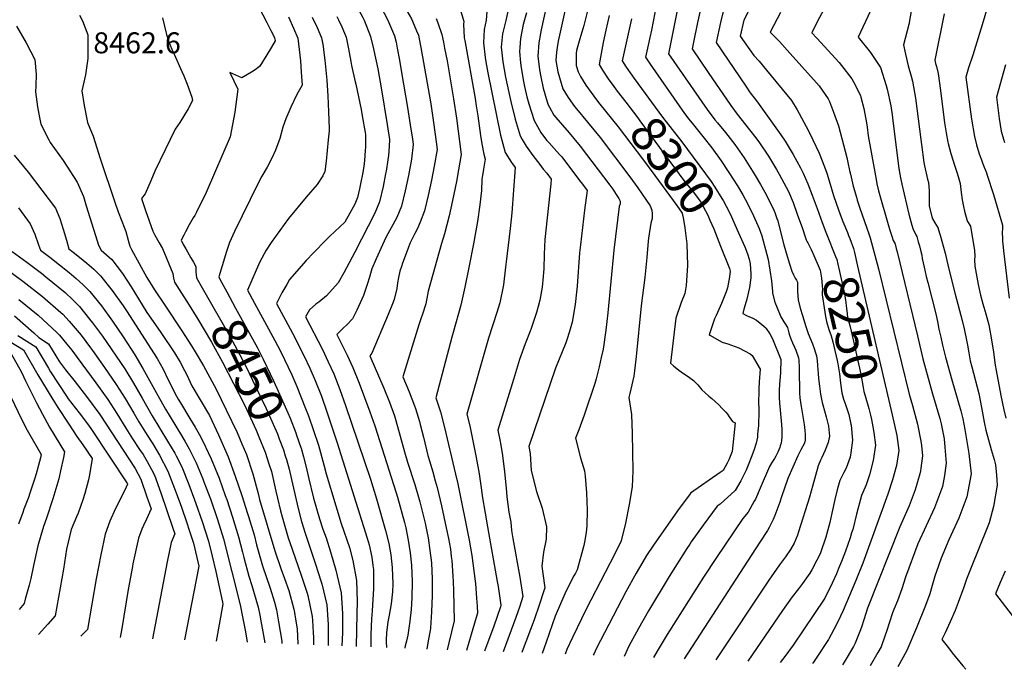
# Model space of a CAD drawing. Units: inches. Extents: x 2566763 to 2572056, y 1518789 to 1524290.
# Drawn here: x 2570045 to 2570855, y 1518827 to 1519362 of the extents above; entities that cross this region are included whole.
import ezdxf
from ezdxf.enums import TextEntityAlignment as Align

# ---------------------------------------------------------------- set-up
doc = ezdxf.new("R2010")
doc.units = ezdxf.units.IN
doc.header["$MEASUREMENT"] = 0
doc.layers.add('tile_2645_20_contour_10ft', color=221, linetype='Continuous')
doc.styles.add('Arial', font='arial.ttf')

msp = doc.modelspace()

# ---------------------------------------------------------------- linework, layer by layer
at = {"layer": 'tile_2645_20_contour_10ft'}
for points, elevation in [([(2570291.19, 1519484.2), (2570293.4, 1519475.43), (2570294.14, 1519470.8), (2570296.62, 1519463.48), (2570303.07, 1519445.74), (2570305.63, 1519438.97), (2570306.47, 1519437.02), (2570311.26, 1519427.89), (2570339.66, 1519376.76), (2570347.65, 1519361.7), (2570353.45, 1519348.31), (2570354.62, 1519342.99)], 8400), ([(2570272.44, 1519473.79), (2570279.66, 1519457.62), (2570282.52, 1519450.88), (2570283.91, 1519447.56), (2570285.15, 1519444.12), (2570287.88, 1519437.37), (2570288.83, 1519435.21), (2570291.52, 1519429.16), (2570311.28, 1519391.23), (2570316.95, 1519381.48), (2570319.57, 1519377.12), (2570322.74, 1519371.81), (2570327.28, 1519363.33), (2570328.31, 1519361.32), (2570333.58, 1519347.81), (2570336.09, 1519337.69), (2570336.39, 1519336.3)], 8410), ([(2570314.88, 1519467.7), (2570315.36, 1519464.57), (2570317.58, 1519457.33), (2570320.86, 1519447.34), (2570321.75, 1519445.04), (2570324.78, 1519438.67), (2570326.23, 1519435.76), (2570327.89, 1519432.69), (2570351.84, 1519388.98), (2570359.68, 1519375.54), (2570367.41, 1519362.2), (2570369.68, 1519357.05), (2570371.58, 1519352.41)], 8390), ([(2570575.84, 1519410.4), (2570564.85, 1519352.9), (2570563.54, 1519347.03), (2570562.08, 1519340.73), (2570559.76, 1519330.67), (2570563.59, 1519325.14), (2570592, 1519284.52), (2570595.58, 1519279.92), (2570599.42, 1519275.05), (2570607.07, 1519265.62), (2570614.33, 1519256.13), (2570621.99, 1519245.45), (2570628.46, 1519235.81), (2570635.46, 1519224.87), (2570639.82, 1519217.54), (2570641.91, 1519213.9), (2570647.47, 1519202.88), (2570653.44, 1519189.86), (2570655.57, 1519183.74), (2570660.78, 1519164.48), (2570663.57, 1519146.95), (2570663.8, 1519143.88), (2570664.29, 1519138.09), (2570664.4, 1519137.07), (2570666.1, 1519130.03), (2570666.68, 1519128.04), (2570667.52, 1519125.87), (2570671.26, 1519117.3), (2570673.74, 1519113.17), (2570674.79, 1519111.44), (2570676.58, 1519108.36), (2570677.85, 1519104.2), (2570678.42, 1519102.04), (2570679.28, 1519099.18), (2570680.7, 1519095.82), (2570682.4, 1519092.18), (2570683.46, 1519089.69), (2570685.81, 1519083.52), (2570685.97, 1519081.41), (2570686.21, 1519075.72), (2570686.35, 1519071.01), (2570686.45, 1519058.12), (2570686.56, 1519054.52), (2570686.91, 1519050.6), (2570687.89, 1519043.49), (2570688.71, 1519038.67), (2570690.31, 1519028.81), (2570690.92, 1519023.74), (2570691.3, 1519020.38), (2570691.18, 1519015.88), (2570690.51, 1519013.42), (2570687.74, 1519007.8), (2570686.3, 1519005.18), (2570685.26, 1519003.04), (2570676.87, 1518984.22), (2570671.6, 1518969.28), (2570670.23, 1518964.88), (2570666.21, 1518953.93), (2570664.75, 1518950.52), (2570661.62, 1518944.04), (2570660.31, 1518941.62), (2570653.87, 1518931.96), (2570591.67, 1518836.04)], 8280), ([(2570725, 1519404), (2570701.25, 1519360.27), (2570696.64, 1519350.89), (2570700.72, 1519346.4), (2570719.08, 1519326.42), (2570721.19, 1519324.04), (2570729.51, 1519313.07), (2570731.03, 1519310.43), (2570736.61, 1519299.16), (2570736.99, 1519297.99), (2570739.59, 1519288.53), (2570741.68, 1519276.65), (2570742.23, 1519273.09), (2570743.12, 1519266.08), (2570745.01, 1519255.55), (2570749.53, 1519230.26), (2570750.2, 1519226.68), (2570751.51, 1519220.8), (2570760.06, 1519191.21), (2570760.94, 1519188.38), (2570762.51, 1519183.52), (2570763.7, 1519179.99), (2570764.36, 1519178.68), (2570764.83, 1519177.8), (2570765.19, 1519177.11), (2570766.15, 1519173.31), (2570766.82, 1519170.58), (2570783.54, 1519101.62), (2570788.05, 1519082.78), (2570795.94, 1519053.85), (2570802.08, 1519033.51), (2570803.14, 1519029.14), (2570805.58, 1519016.86), (2570806.17, 1519009.9), (2570807.28, 1518996.91), (2570805.69, 1518986.62), (2570804.18, 1518977.8), (2570797.57, 1518960.26), (2570790.83, 1518945.38), (2570783.99, 1518930.67), (2570773.72, 1518903), (2570770.85, 1518893.44), (2570767.28, 1518883.7), (2570764.17, 1518876.4), (2570763.1, 1518873.74), (2570758.04, 1518858.51), (2570757.14, 1518855.41), (2570753.6, 1518845.86), (2570750.97, 1518841.26), (2570744.69, 1518830.3)], 8220), ([(2570849.28, 1519400.16), (2570836.69, 1519357.47), (2570830.32, 1519336.03), (2570829.09, 1519332.53), (2570825.51, 1519322.05), (2570823.32, 1519314.24), (2570828.12, 1519279.84), (2570830.37, 1519265.51), (2570832.17, 1519258.72), (2570834.24, 1519251.29), (2570836.12, 1519246.43), (2570837.47, 1519242.96), (2570840.36, 1519235.67), (2570841.04, 1519233.72), (2570845.99, 1519217.75), (2570853.4, 1519192.67), (2570853.46, 1519190.57), (2570853.36, 1519185.79), (2570853.41, 1519182.27), (2570853.57, 1519179.33), (2570854.04, 1519174.45), (2570854.34, 1519171.44), (2570858.96, 1519132.67)], 8180), ([(2570229.05, 1519396.35), (2570248.28, 1519359.3), (2570251.6, 1519352.84), (2570254.6, 1519346.84), (2570254.78, 1519346.4), (2570255.01, 1519345.84), (2570255.17, 1519344.08), (2570252.14, 1519338.93), (2570248.4, 1519332.77), (2570242.62, 1519323.3), (2570239.54, 1519320.88), (2570235.67, 1519318.38), (2570227.79, 1519313.73), (2570217.84, 1519318.06), (2570224.39, 1519304.5), (2570221.92, 1519285.63), (2570218.27, 1519265.39), (2570199.25, 1519221.37), (2570198.39, 1519219.4), (2570190.57, 1519203.36), (2570189.2, 1519200.63), (2570187.81, 1519198.53), (2570184.55, 1519192.88), (2570181.43, 1519187.2), (2570180.02, 1519184.52), (2570177.79, 1519180.22), (2570179.28, 1519177.35), (2570181.59, 1519173.06), (2570185.77, 1519165.82), (2570188.04, 1519162.07), (2570189.99, 1519158.73), (2570189.96, 1519156.16), (2570190.08, 1519154.16), (2570190.55, 1519149.32), (2570195.16, 1519141.19)], 8450), ([(2570480.85, 1519384.83), (2570473.99, 1519353.19), (2570473.45, 1519350.25), (2570472.15, 1519342.53), (2570471.28, 1519331.63), (2570472.68, 1519320.39), (2570473.82, 1519314.47), (2570475.64, 1519305.25), (2570479.05, 1519294.03), (2570479.89, 1519291.54), (2570480.85, 1519289.76), (2570484.57, 1519282.97), (2570485.97, 1519281.2), (2570491.53, 1519274.79), (2570497.14, 1519268.63), (2570506.2, 1519257.45), (2570530.44, 1519225.48), (2570532.86, 1519222.19), (2570535.85, 1519217.87), (2570538.01, 1519214.67), (2570538.94, 1519212.28), (2570539.06, 1519210.11), (2570538.3, 1519207.91), (2570533.89, 1519172.15), (2570528.9, 1519120.53), (2570527.31, 1519106.2), (2570524.96, 1519090.54), (2570523.47, 1519083.83), (2570521.71, 1519076.21), (2570519.21, 1519066.25), (2570518.04, 1519062.35), (2570509.53, 1519036.27), (2570505.1, 1519024.21), (2570502.38, 1519017.44), (2570506.45, 1519001.31), (2570509.56, 1518990.51), (2570510.11, 1518986.21), (2570511.23, 1518972.38), (2570512, 1518958.24), (2570511.66, 1518945.4), (2570511, 1518940.18), (2570509.9, 1518933.21), (2570509.03, 1518929.1), (2570503.52, 1518909.18), (2570502.13, 1518906.45), (2570500.9, 1518904.14), (2570494.24, 1518891.36), (2570485.66, 1518870.96), (2570478.02, 1518849.58), (2570474.78, 1518840.43)], 8330), ([(2570497.45, 1519386.03), (2570488.12, 1519343.85), (2570487.06, 1519338.85), (2570486.66, 1519334.85), (2570486.21, 1519327.95), (2570487.86, 1519318.76), (2570491.93, 1519304.85), (2570496.11, 1519297.59), (2570501.49, 1519290.31), (2570503.06, 1519288.22), (2570512.01, 1519277.41), (2570522.48, 1519264.72), (2570547.03, 1519232.3), (2570553.63, 1519223.42), (2570563.66, 1519208.62), (2570564.97, 1519204.91), (2570565.44, 1519202.03), (2570565.37, 1519198.02), (2570564.3, 1519194.37), (2570562.34, 1519181.91), (2570562, 1519179.5), (2570561.03, 1519165.9), (2570559.26, 1519149.5), (2570556.28, 1519126.37), (2570552.29, 1519084.69), (2570550.81, 1519072.74), (2570550.26, 1519068.37), (2570546.83, 1519054.19), (2570546.03, 1519050.92), (2570548.22, 1519036.83), (2570548.87, 1519021.35), (2570549.43, 1518990.57), (2570548.75, 1518977.44), (2570546.48, 1518962.93), (2570543.29, 1518947.64), (2570539.72, 1518932.93), (2570534.5, 1518922.29), (2570526.8, 1518907.04), (2570511.14, 1518876.77), (2570499.68, 1518853.53), (2570495.23, 1518843.58), (2570493.66, 1518839.72)], 8320), ([(2570405.85, 1519375.71), (2570410.38, 1519360.06), (2570410.26, 1519357.8), (2570410.81, 1519346.56), (2570411.25, 1519344.52), (2570419.64, 1519296.79), (2570420.69, 1519290.69), (2570421.87, 1519282.53), (2570423.99, 1519266.26), (2570425.09, 1519259.44), (2570426.87, 1519250.89), (2570427.92, 1519246.77), (2570426.7, 1519238.64), (2570425.35, 1519230.21), (2570424.87, 1519221.14), (2570423.51, 1519209.33), (2570421.64, 1519195.55), (2570418.3, 1519177.34), (2570414.9, 1519159.13), (2570411.27, 1519141.6), (2570407.97, 1519126.89), (2570401.59, 1519104.25), (2570400.62, 1519100.61), (2570387.43, 1519050.69), (2570391.13, 1519039.07), (2570394.5, 1519026.09), (2570403.58, 1518987.81), (2570405.35, 1518979.88), (2570414.89, 1518933.62), (2570415.96, 1518927.34), (2570416.95, 1518921.06), (2570419.79, 1518899.86), (2570419.96, 1518897.85), (2570420.96, 1518885.78), (2570421.44, 1518879.19), (2570421.71, 1518873.62), (2570420.64, 1518869.82), (2570416.56, 1518855.91), (2570412.58, 1518842.76)], 8370), ([(2570429.83, 1519375.2), (2570428.68, 1519361.09), (2570427.21, 1519353.62), (2570426.52, 1519342.68), (2570427.98, 1519330.42), (2570428.61, 1519326.9), (2570430.24, 1519317.97), (2570440.6, 1519266.51), (2570444.37, 1519252.27), (2570449.55, 1519244.25), (2570452.67, 1519239.96), (2570449.78, 1519202.84), (2570448.61, 1519189.95), (2570445.31, 1519162.51), (2570444.77, 1519158.15), (2570442.94, 1519143.53), (2570440.1, 1519128.85), (2570437.67, 1519120.85), (2570430.8, 1519099.58), (2570412.9, 1519037.31), (2570415.33, 1519027.61), (2570415.93, 1519024.72), (2570420.6, 1519001.54), (2570422.97, 1518988.18), (2570424.83, 1518974.77), (2570425.39, 1518970.1), (2570427.92, 1518955.66), (2570429.92, 1518944.39), (2570437.94, 1518899.58), (2570438.61, 1518895.4), (2570440.97, 1518880.09), (2570440.52, 1518878.72), (2570434.95, 1518862.88), (2570427.36, 1518842.21)], 8360), ([(2570648.01, 1519375.7), (2570640.66, 1519361.18), (2570637.76, 1519348.04), (2570648.98, 1519332.01), (2570653.3, 1519327.5), (2570659.38, 1519320.14), (2570679.83, 1519295.09), (2570684.51, 1519287.42), (2570686.2, 1519284.37), (2570694, 1519270.31), (2570697.51, 1519262.88), (2570702.58, 1519251.94), (2570702.67, 1519251.73), (2570707.09, 1519240.69), (2570708.95, 1519235.38), (2570711.05, 1519228.94), (2570714.63, 1519216.91), (2570718.59, 1519205.16), (2570720.9, 1519199.1), (2570722.3, 1519195.5), (2570725.93, 1519186.52)], 8240), ([(2570447.19, 1519370.91), (2570444.86, 1519360.89), (2570442.28, 1519349.9), (2570441.23, 1519339.05), (2570441.71, 1519334.47), (2570442.58, 1519326.82), (2570444.73, 1519314.39), (2570447.48, 1519301.82), (2570449.17, 1519294.39), (2570452.67, 1519279.85), (2570456.78, 1519265.99), (2570458.43, 1519263.19), (2570461.7, 1519257.68), (2570467.17, 1519249.98), (2570472.79, 1519242.45), (2570475.78, 1519238.7), (2570478.71, 1519235.24), (2570482.31, 1519230.51), (2570481.88, 1519226.63), (2570477.17, 1519180.72), (2570476.58, 1519168.69), (2570476.12, 1519156.62), (2570475.47, 1519147.44), (2570475.23, 1519144.71), (2570474.79, 1519141.68), (2570472.91, 1519130.84), (2570471.56, 1519125.79), (2570470.18, 1519120.84), (2570465.74, 1519107.76), (2570464.86, 1519105.37), (2570460.83, 1519095), (2570456.14, 1519082.1), (2570451.13, 1519065.75), (2570438.38, 1519023.94), (2570439.95, 1519016.18), (2570440.79, 1519011.66), (2570442.33, 1519003.13), (2570443.86, 1518989.7), (2570445.1, 1518976.25), (2570445.76, 1518969.15), (2570446.58, 1518962.81), (2570447.38, 1518956.66), (2570449.13, 1518948.27), (2570449.61, 1518941.55), (2570450.78, 1518934.98), (2570456.58, 1518903.24), (2570458.97, 1518887.18), (2570456.42, 1518879.39), (2570453.23, 1518869.88), (2570442.76, 1518841.63)], 8350), ([(2570461.99, 1519367.26), (2570459.28, 1519357.54), (2570457.1, 1519346.24), (2570456.55, 1519338.86), (2570456.33, 1519335.32), (2570457.15, 1519326.14), (2570457.6, 1519322.12), (2570459.44, 1519310.76), (2570460.3, 1519306.7), (2570462.37, 1519298.14), (2570463.95, 1519292.33), (2570468.38, 1519278.82), (2570472.27, 1519271.31), (2570473.77, 1519268.87), (2570478.53, 1519262.54), (2570480.68, 1519260.22), (2570484.84, 1519255.77), (2570489.14, 1519250.75), (2570490.89, 1519248.7), (2570505.68, 1519229.32), (2570507.96, 1519226.33), (2570511.95, 1519221.06), (2570509.78, 1519204.85), (2570506.42, 1519176.31), (2570505.67, 1519169.87), (2570503.58, 1519142.47), (2570503.07, 1519137.52), (2570501.99, 1519127.26), (2570499.65, 1519112.72), (2570497.95, 1519107.04), (2570495.76, 1519099.87), (2570494.2, 1519095.94), (2570485.91, 1519074.98), (2570463.85, 1519010.57), (2570464.92, 1519004.77), (2570465.81, 1518990.82), (2570470.05, 1518973.66), (2570474.78, 1518960), (2570478.46, 1518944.43), (2570478.01, 1518934.5), (2570476.03, 1518923.62), (2570474.63, 1518912.05), (2570475.47, 1518906.09), (2570476.98, 1518894.26), (2570476.3, 1518891.99), (2570472.42, 1518879.97), (2570468.35, 1518868.13), (2570458.53, 1518842.08), (2570458.16, 1518841.05)], 8340), ([(2570511.9, 1519367.92), (2570508.99, 1519356.89), (2570505.75, 1519345.91), (2570503.2, 1519336.29), (2570502.85, 1519333.9), (2570502.9, 1519323.83), (2570504.43, 1519318.67), (2570506.42, 1519314.88), (2570510.68, 1519307.71), (2570519.55, 1519295.58), (2570522.25, 1519292.25)], 8310), ([(2570586.68, 1519373.18), (2570578.8, 1519333.64), (2570610.57, 1519287.68), (2570616.87, 1519279.37), (2570618.99, 1519276.68), (2570625.56, 1519268.77), (2570633.27, 1519258.84), (2570641, 1519248.03), (2570647.92, 1519237.07), (2570650.09, 1519233.55), (2570654.53, 1519226.08), (2570658.08, 1519219.68), (2570660.49, 1519215.06), (2570665.35, 1519204.9), (2570666.15, 1519202.99), (2570668, 1519198), (2570668.59, 1519196.05), (2570669.88, 1519191.48), (2570673.7, 1519176.49), (2570676.37, 1519167.11), (2570678.24, 1519160.77), (2570680.25, 1519154.73), (2570681.58, 1519151.69), (2570682.87, 1519149.04), (2570683.95, 1519147.35), (2570684.98, 1519145.63), (2570684.9, 1519142.3), (2570684.85, 1519138.4), (2570685.04, 1519134.24), (2570685.53, 1519131.1), (2570686.83, 1519125.48), (2570688.37, 1519120.09), (2570689.15, 1519117.38), (2570691.42, 1519110.13), (2570693.76, 1519103.57), (2570697.15, 1519094.95), (2570698.53, 1519091.24), (2570699.73, 1519087.5), (2570700.48, 1519085.03), (2570700.97, 1519081.44), (2570701.45, 1519077.29), (2570701.99, 1519070.61), (2570702.26, 1519066.49), (2570702.96, 1519060.07), (2570703.74, 1519053.71), (2570705.18, 1519046.89), (2570705.77, 1519044.8), (2570708.52, 1519035.06), (2570710.38, 1519027.38), (2570711.28, 1519018.96), (2570710.11, 1519013.84), (2570707.6, 1519007.65), (2570704.87, 1519001.47), (2570703.82, 1518999.3), (2570701.99, 1518994.66), (2570697.53, 1518978.92), (2570694.74, 1518969.04), (2570685.77, 1518940.39), (2570684.84, 1518937.8), (2570682.11, 1518931.12), (2570679.06, 1518925.9), (2570675.07, 1518919.76), (2570670.21, 1518913.18), (2570661.3, 1518900.74), (2570617.7, 1518835.06)], 8270), ([(2570606.22, 1519374.96), (2570602.72, 1519359.17), (2570599.37, 1519343.23), (2570598.23, 1519337.75), (2570611.47, 1519318.03), (2570630.05, 1519290.99), (2570635.22, 1519283.81), (2570645.36, 1519270.96), (2570650.5, 1519264.31), (2570653.68, 1519260.19), (2570661.05, 1519249.36), (2570667.54, 1519238.36), (2570669.81, 1519234.5), (2570673.73, 1519227.35), (2570677.43, 1519220.17), (2570681.23, 1519211.15), (2570684.75, 1519201.76), (2570689.08, 1519189.85), (2570691.24, 1519183.07), (2570691.97, 1519180.68), (2570692.85, 1519178.87)], 8260), ([(2570624.87, 1519372.8), (2570621.53, 1519359.27), (2570618, 1519342.9), (2570642.38, 1519306.93), (2570646.06, 1519301.51), (2570649.29, 1519297.39), (2570652.03, 1519293.88), (2570671.14, 1519266.93), (2570674.81, 1519261.59), (2570681.46, 1519250.71), (2570687.34, 1519239.68), (2570689.56, 1519235.49), (2570693.38, 1519226.49), (2570697.04, 1519217.3), (2570701.01, 1519206.37), (2570705.1, 1519194.72), (2570708.14, 1519186.93), (2570709.82, 1519182.79)], 8250), ([(2570671.02, 1519367.58), (2570662.42, 1519351.3), (2570670.16, 1519343.56), (2570676.51, 1519336.48), (2570700.51, 1519309.64), (2570702.58, 1519307.19), (2570710.13, 1519296.41), (2570711.24, 1519294.24), (2570714.57, 1519285.61), (2570718.67, 1519274.26), (2570725.36, 1519248.39), (2570726.38, 1519244.18), (2570727.73, 1519237.54), (2570728.43, 1519234.49), (2570730.75, 1519224.82), (2570733.31, 1519215.58), (2570734.09, 1519213.05), (2570735.91, 1519207.5), (2570743.74, 1519184.57), (2570744.54, 1519182.17), (2570751.59, 1519156.72), (2570776.88, 1519053.58), (2570779.49, 1519044.24), (2570783.53, 1519029.03), (2570786.44, 1519015.05), (2570786.85, 1519011.32), (2570787.63, 1519002.83), (2570786.43, 1518992.85), (2570786.12, 1518990.53), (2570785.43, 1518987.97), (2570781.72, 1518974.88), (2570776.71, 1518961.82), (2570775.68, 1518959.43), (2570769.15, 1518944.43), (2570742.39, 1518877.63), (2570739.33, 1518867.99), (2570737.5, 1518862.12), (2570736.21, 1518858.39), (2570732.43, 1518848.88), (2570730.88, 1518846.17), (2570723.17, 1518833.29), (2570721.86, 1518831.16)], 8230), ([(2570744.64, 1519368.2), (2570734.76, 1519347.09), (2570745, 1519334.57), (2570753.24, 1519322.25), (2570757.75, 1519307.54), (2570758.64, 1519304.57), (2570761.58, 1519290.83), (2570762.7, 1519283.3), (2570763.39, 1519278.42), (2570768.36, 1519239.23), (2570769.06, 1519234.49), (2570769.59, 1519231.65), (2570770.62, 1519226.28), (2570776.54, 1519201.56), (2570778.91, 1519192.68), (2570780.03, 1519189.01), (2570781.01, 1519187.05), (2570782.29, 1519184.63), (2570782.93, 1519183.37), (2570784.24, 1519178.87), (2570785.16, 1519175.62), (2570786.39, 1519170.92), (2570787.03, 1519167.86), (2570787.53, 1519165.28), (2570789.05, 1519158.06), (2570790.69, 1519150.41), (2570792.05, 1519145.35), (2570798.81, 1519119.77), (2570800.11, 1519113.32), (2570801.22, 1519107.14), (2570802.68, 1519100.42), (2570804.11, 1519093.81), (2570806.66, 1519084.01), (2570811.74, 1519065.54), (2570819.16, 1519039.92), (2570820.91, 1519033.42), (2570822.46, 1519024.59), (2570825.89, 1519004.88), (2570827.82, 1518988.09), (2570824.24, 1518969.18), (2570817.62, 1518951.58), (2570809.31, 1518933.69), (2570803.17, 1518918.71), (2570800.77, 1518912.43), (2570797.98, 1518904.06), (2570795.61, 1518896.32), (2570793.73, 1518889.53), (2570790.24, 1518879.77), (2570782.67, 1518861.51), (2570774.9, 1518842.83), (2570767.48, 1518829.44)], 8210), ([(2570779.62, 1519374.79), (2570776.34, 1519357.64), (2570772.09, 1519340.96), (2570773.19, 1519335.59), (2570775.11, 1519327.31), (2570776, 1519323.7), (2570778.39, 1519315.23), (2570779.57, 1519310.95), (2570781.97, 1519297.03), (2570785.26, 1519271.56), (2570786.34, 1519263.19), (2570786.84, 1519258.96), (2570788.88, 1519244.13), (2570789.26, 1519241.5), (2570791.94, 1519230.34), (2570792.7, 1519227.69), (2570793.14, 1519220.82), (2570793.12, 1519218.57), (2570793.21, 1519213.97), (2570793.32, 1519208.31), (2570795.36, 1519199.8), (2570795.93, 1519197.79), (2570797.76, 1519194.49), (2570799.1, 1519192.32), (2570800.47, 1519190.04), (2570800.67, 1519189.64), (2570802.27, 1519184.36), (2570803.72, 1519179.44), (2570806.37, 1519169.65), (2570808.67, 1519160.1), (2570811.73, 1519146.63), (2570814.56, 1519135.83), (2570820.47, 1519114.32), (2570822.12, 1519107.41), (2570822.93, 1519103.33), (2570823.41, 1519100.87), (2570824.74, 1519093.91), (2570825.72, 1519087.61), (2570826.97, 1519080.92), (2570828.28, 1519076.18), (2570833.97, 1519054.27), (2570836.37, 1519042.63), (2570838.56, 1519030.69), (2570839.95, 1519024), (2570844.17, 1519008.22), (2570846.58, 1518999.77), (2570847.65, 1518995.53), (2570848.66, 1518986.92), (2570849.21, 1518978.9), (2570846.25, 1518961.17), (2570842.44, 1518947.92), (2570841.51, 1518945.07), (2570827.09, 1518909.58), (2570824.01, 1518901.45), (2570821.72, 1518894.78), (2570817.15, 1518882.4), (2570814.64, 1518875.6), (2570810.53, 1518866.52), (2570806.29, 1518857.47), (2570803.51, 1518851.85), (2570808.98, 1518844.95), (2570812.1, 1518841.02), (2570820.83, 1518830.32), (2570823.28, 1518827.35)], 8200), ([(2570094.28, 1519365.22), (2570096.81, 1519360.67), (2570100.98, 1519349.16), (2570101.23, 1519329.65), (2570099.17, 1519316.19), (2570097.05, 1519306.59), (2570096.15, 1519302.98), (2570098.12, 1519291), (2570100.74, 1519276.96), (2570105.62, 1519265.89), (2570111.31, 1519247.54), (2570123.29, 1519211.45), (2570126.11, 1519203.62), (2570129.05, 1519195.79), (2570131.09, 1519190.94), (2570132.24, 1519187.34), (2570134.25, 1519180.22), (2570135.03, 1519177.28), (2570135.79, 1519175.23), (2570136.95, 1519172.48), (2570149.74, 1519149.47), (2570156.04, 1519139.47), (2570164.36, 1519126.78), (2570178.49, 1519105.82), (2570186.4, 1519093.46), (2570189.53, 1519088.46), (2570196.21, 1519076.99), (2570206.61, 1519057.67), (2570214.98, 1519040.83), (2570223.87, 1519022.01), (2570227.92, 1519012.67), (2570231.61, 1519004.07), (2570236.84, 1518988.08), (2570241.13, 1518971.97), (2570242.33, 1518967.08), (2570254.91, 1518924.79), (2570259.99, 1518910.2), (2570262.9, 1518902), (2570266.42, 1518892.07), (2570270.47, 1518876.8), (2570271.03, 1518874.18), (2570271.93, 1518868.69), (2570273.23, 1518860.6), (2570273.91, 1518848.28), (2570273.91, 1518847.96)], 8470), ([(2570162.5, 1519363.1), (2570165.2, 1519351.52), (2570165.73, 1519349.48), (2570166.03, 1519348.5), (2570167.85, 1519343.4), (2570168.87, 1519340.57), (2570170.23, 1519337.44), (2570172.1, 1519333.19), (2570178.51, 1519318.96), (2570179.99, 1519315.53), (2570182.74, 1519308.61), (2570186.54, 1519297.75), (2570187.31, 1519295.14), (2570183.73, 1519288.22), (2570176.67, 1519277.14), (2570173.05, 1519271.67), (2570164.7, 1519254.51), (2570156.26, 1519237.15), (2570152.86, 1519229.14), (2570148.26, 1519218.25), (2570145.26, 1519214.58), (2570148.52, 1519204.54), (2570151.51, 1519196.07), (2570154.7, 1519187.59), (2570156.24, 1519184.46), (2570159.65, 1519178.18), (2570162.49, 1519173.43), (2570171.03, 1519152.91), (2570171.7, 1519149.13), (2570172.51, 1519145.81), (2570180.03, 1519133.78)], 8460), ([(2570266.22, 1519363.86), (2570270.41, 1519354.74), (2570273.83, 1519346.32), (2570275.01, 1519337.01), (2570275.93, 1519327.7), (2570276.69, 1519318.38), (2570277.33, 1519307.78), (2570274.26, 1519302), (2570272.8, 1519299.39), (2570268.09, 1519289.7), (2570264.01, 1519280.04), (2570261.61, 1519273.09), (2570259.07, 1519264.02), (2570255.41, 1519254.33), (2570252.58, 1519247.83), (2570248.75, 1519240.27), (2570244.16, 1519232.87), (2570240.88, 1519226.64), (2570221.77, 1519187.29), (2570217.77, 1519178.28), (2570215.27, 1519170.89), (2570211.51, 1519159.26), (2570208.75, 1519150.06), (2570209.69, 1519148.31)], 8440), ([(2570285.72, 1519363.64), (2570289.87, 1519355.23), (2570293.45, 1519346.81), (2570294.58, 1519339.8), (2570295.01, 1519336.8), (2570296.12, 1519328.2), (2570297.71, 1519311.84), (2570298.6, 1519298.99), (2570299.14, 1519285.89), (2570299.62, 1519272.16), (2570299.6, 1519270.19), (2570298.92, 1519262.71), (2570297.18, 1519245.27), (2570296.17, 1519236.7), (2570294.41, 1519233.16), (2570289.66, 1519225.92), (2570280.81, 1519215.65), (2570266.17, 1519197.96), (2570251.8, 1519178.43), (2570247.93, 1519171.96), (2570242.52, 1519162.35), (2570239.47, 1519155.57), (2570235.92, 1519147.38), (2570232.54, 1519139.12), (2570238.3, 1519128.42), (2570246.41, 1519113.48), (2570255.03, 1519097.78), (2570259.85, 1519088.41), (2570268.88, 1519069.43), (2570273.06, 1519059.8), (2570280.22, 1519041.94), (2570282.51, 1519035.77), (2570290.9, 1519011.64), (2570295.29, 1518995.54), (2570297.07, 1518988.07), (2570305.09, 1518961.78), (2570309.57, 1518947.34), (2570316.4, 1518927.56), (2570319.04, 1518916.81), (2570322.07, 1518900.3), (2570322.72, 1518883.12), (2570322.42, 1518873.01), (2570321.82, 1518846.17)], 8430), ([(2570305.9, 1519364.14), (2570307.31, 1519361.37), (2570310.14, 1519355.74), (2570312.31, 1519350.5), (2570313.51, 1519347.31), (2570315.28, 1519338.92), (2570316.21, 1519334.49), (2570317.5, 1519327.11), (2570317.87, 1519323.81), (2570321, 1519310.42), (2570321.51, 1519308.48), (2570325.95, 1519287.73), (2570326.9, 1519282.61), (2570329.23, 1519268.77), (2570329.45, 1519267.13), (2570329.44, 1519256.78), (2570329.32, 1519253.89), (2570328.6, 1519245.83), (2570328.01, 1519240.89), (2570326.96, 1519234.43), (2570325.8, 1519228.09), (2570324.56, 1519222.6), (2570322.87, 1519215.48), (2570320.65, 1519209.77), (2570312.45, 1519195.03), (2570300.26, 1519183.47), (2570296.7, 1519179.96), (2570286.93, 1519170.2), (2570280.79, 1519163.44), (2570267.13, 1519147.79), (2570264.75, 1519143.94), (2570260.79, 1519136.83), (2570256.34, 1519128.17), (2570269.54, 1519103.75), (2570278.98, 1519084.94), (2570283.63, 1519075.08), (2570288.11, 1519064.98), (2570293.19, 1519052.08), (2570297.73, 1519039), (2570306.2, 1519013.59), (2570330.98, 1518935.08), (2570332.57, 1518929.6), (2570334.69, 1518919.55), (2570335.61, 1518912.85), (2570336.01, 1518909.36), (2570336.11, 1518905.81), (2570335.97, 1518893.89), (2570334.94, 1518875.34), (2570334.47, 1518868.88), (2570333.92, 1518855.9), (2570333.89, 1518845.71)], 8420), ([(2570387.59, 1519362.71), (2570389.07, 1519359.07), (2570392.4, 1519349.29), (2570393.67, 1519343.1), (2570394.61, 1519338.28), (2570396.59, 1519327.78), (2570401.98, 1519296.6), (2570404.36, 1519280.64), (2570408.23, 1519250.84), (2570406.1, 1519238.16), (2570404.3, 1519228.43), (2570401.13, 1519212.93), (2570398.34, 1519200.37), (2570394.54, 1519185.45), (2570392.14, 1519177.53), (2570381.16, 1519138.4), (2570380.59, 1519135.27), (2570379.22, 1519127.79), (2570376.46, 1519119.33), (2570375.17, 1519115.51), (2570373.38, 1519110.56), (2570360.35, 1519067.76), (2570365.5, 1519055.45), (2570369.91, 1519044.13), (2570370.65, 1519041.79), (2570373.81, 1519031.28), (2570374.46, 1519028.81), (2570377.15, 1519018.14), (2570380.88, 1519003.06), (2570382.03, 1518998.9), (2570384.78, 1518989.74), (2570386.95, 1518982.38), (2570388.34, 1518976.91), (2570392, 1518961.82), (2570395.99, 1518943.69), (2570397.85, 1518934.84), (2570399.33, 1518926.02), (2570400.06, 1518920.05), (2570400.44, 1518916.74), (2570401.32, 1518904.08), (2570401.63, 1518899.46), (2570401.91, 1518891.87), (2570402.24, 1518879.57), (2570402.35, 1518867.2), (2570398.01, 1518849.17), (2570396.81, 1518843.35)], 8380), ([(2570529.97, 1519365.08), (2570527.09, 1519353.11), (2570524.97, 1519342.89), (2570521.67, 1519324.72), (2570524.44, 1519320.18), (2570529.15, 1519312.95), (2570533.79, 1519306.6), (2570536.65, 1519302.89)], 8300), ([(2570548.23, 1519362.21), (2570540.72, 1519327.69), (2570544.03, 1519322.68), (2570548.62, 1519315.99), (2570550.64, 1519313.22)], 8290), ([(2570805.46, 1519366.33), (2570797.82, 1519328.38), (2570798.48, 1519325.56), (2570799.11, 1519323.02), (2570800.48, 1519317.31), (2570802.59, 1519303.31), (2570805.95, 1519276.75), (2570807.24, 1519268.52), (2570808.55, 1519260.99), (2570808.84, 1519259.74), (2570811.01, 1519251.53), (2570814.34, 1519241.1), (2570816.29, 1519235.26), (2570817.64, 1519230.62), (2570818.67, 1519226.86), (2570819.49, 1519219.39), (2570820.43, 1519213.56), (2570821.53, 1519207.88), (2570822.35, 1519204.22), (2570824.53, 1519196.19), (2570824.8, 1519195.54), (2570827.14, 1519191.67), (2570830.41, 1519171.69), (2570830.66, 1519167), (2570830.62, 1519164.16), (2570830.76, 1519158.77), (2570833.39, 1519143.71), (2570835.55, 1519135.12), (2570837.46, 1519127.79), (2570839.82, 1519119.66), (2570842.15, 1519110.58), (2570843.08, 1519105.88), (2570843.89, 1519101.48), (2570846.14, 1519088.05), (2570847.59, 1519077.6), (2570848.34, 1519073.1), (2570852.19, 1519052.44), (2570854.57, 1519040.79), (2570856.28, 1519033.79)], 8190), ([(2570042.34, 1519356.25), (2570050.25, 1519342.6), (2570057.64, 1519328.85), (2570058.69, 1519316.43), (2570058.26, 1519307.33), (2570058.04, 1519302.32), (2570059.6, 1519289.82), (2570060.97, 1519282.59), (2570062.41, 1519275.79), (2570069.07, 1519262.81), (2570070.2, 1519260.65), (2570080.88, 1519245.86), (2570092.34, 1519227.88), (2570097.53, 1519216.31), (2570099.68, 1519208.45), (2570108.66, 1519179.61), (2570109.89, 1519176.14), (2570112.02, 1519172), (2570120.93, 1519164.5), (2570129.64, 1519152.82), (2570136.72, 1519141.87), (2570145.8, 1519126.97), (2570149.76, 1519120.79), (2570154.88, 1519113.38), (2570161.14, 1519104.43), (2570172.36, 1519087.6), (2570177.12, 1519080.03), (2570180.68, 1519073.1), (2570182.41, 1519069.65), (2570186.63, 1519060.56), (2570193.59, 1519049.02), (2570201.06, 1519036), (2570208.7, 1519020.08), (2570216.63, 1519002.16), (2570222.3, 1518986.23), (2570227.75, 1518970.19), (2570232.39, 1518955.46), (2570233.14, 1518953.05), (2570237.82, 1518937.94), (2570239.96, 1518929.59), (2570244.16, 1518914.4), (2570244.89, 1518912.31), (2570251.1, 1518894.21), (2570254.6, 1518882.46), (2570256.24, 1518876.25), (2570258.05, 1518866.35), (2570260.7, 1518850.42), (2570260.76, 1518848.46)], 8480), ([(2570371.58, 1519352.41), (2570373.06, 1519348.8), (2570374.59, 1519341.5), (2570375.13, 1519338.79), (2570383.24, 1519292.28), (2570385.45, 1519277.1), (2570387.71, 1519261.01), (2570388.53, 1519254.91), (2570386.04, 1519241.11), (2570383.9, 1519229.57), (2570381.15, 1519216.97), (2570378.06, 1519204.43), (2570374.61, 1519195), (2570372.23, 1519189.93), (2570370.2, 1519185.75), (2570366.03, 1519177.48), (2570364.54, 1519173.57), (2570359.97, 1519161.48), (2570359.08, 1519158.71), (2570357.88, 1519154.77), (2570356.8, 1519149.64), (2570355.96, 1519145.3), (2570355.17, 1519140.47), (2570353.13, 1519131.37), (2570351.75, 1519127.78), (2570348.3, 1519119.2), (2570334.86, 1519087.47), (2570333.11, 1519085.2), (2570344.7, 1519058.48), (2570349.15, 1519047.18), (2570353.38, 1519035.77), (2570354.53, 1519031.96), (2570361.57, 1519006.11), (2570364.19, 1518997.6), (2570370.07, 1518979.35), (2570373.65, 1518967.1), (2570374.22, 1518965.14), (2570378.52, 1518947.52), (2570380, 1518940.57), (2570381.02, 1518935.35), (2570382.56, 1518925.11), (2570383.68, 1518914.82), (2570384.32, 1518901.44), (2570384.36, 1518897.45), (2570384.34, 1518887.98), (2570383.9, 1518874.48), (2570383.08, 1518861.45), (2570383, 1518860.82), (2570380.8, 1518848.99), (2570380.02, 1518843.98)], 8390), ([(2570354.62, 1519342.99), (2570355.66, 1519338.3), (2570357.5, 1519328.28), (2570359.24, 1519318.25), (2570364.1, 1519289.46), (2570366.93, 1519271.47), (2570368.15, 1519263.52), (2570368.84, 1519258.98), (2570367.37, 1519246.86), (2570364.9, 1519233.37), (2570362.26, 1519220.75), (2570359.23, 1519208.2), (2570355.31, 1519198.86), (2570351.95, 1519192.93), (2570346.47, 1519182.89), (2570344.79, 1519179.41), (2570338.33, 1519165.02), (2570334.64, 1519156.64), (2570333.54, 1519152.83), (2570332.83, 1519149.95), (2570330.91, 1519143.8), (2570327.83, 1519134.84), (2570322.26, 1519122.77), (2570318.84, 1519115.66), (2570314.24, 1519110.51), (2570311.26, 1519108.03), (2570305.87, 1519102.63), (2570314.36, 1519085.67), (2570319.07, 1519075.65), (2570324.25, 1519062.79), (2570333.12, 1519039.08), (2570337.25, 1519027.61), (2570354.7, 1518972.49), (2570355.8, 1518968.89), (2570361.56, 1518947.99), (2570362.61, 1518943.66), (2570364.6, 1518933.47), (2570366.24, 1518923.24), (2570367.34, 1518912.95), (2570367.87, 1518899.55), (2570367.66, 1518886.07), (2570367.14, 1518876.51), (2570365.95, 1518866.82), (2570364.34, 1518855.47), (2570363.31, 1518850.58), (2570362.21, 1518846.65), (2570361.84, 1518844.66)], 8400), ([(2570336.39, 1519336.3), (2570339.67, 1519321.24), (2570342.8, 1519304.02), (2570347.35, 1519275.52), (2570349.15, 1519263.06), (2570348.95, 1519257.36), (2570348.32, 1519249.96), (2570347.89, 1519246.29), (2570346.52, 1519237.07), (2570346.1, 1519234.81), (2570343.98, 1519224.41), (2570341.02, 1519211.85), (2570337.08, 1519202.51), (2570320.66, 1519170.39), (2570311.79, 1519153.37), (2570307.07, 1519145.23), (2570297.33, 1519134.39), (2570291.15, 1519129.37), (2570288.66, 1519127.57), (2570283.57, 1519122.99), (2570280.14, 1519117.22), (2570294.03, 1519090.31), (2570298.84, 1519080.33), (2570303.44, 1519070.26), (2570308.52, 1519057.37), (2570313.14, 1519044.31), (2570333.5, 1518983.7), (2570338.46, 1518967.66), (2570346.08, 1518941.63), (2570348.82, 1518930.74), (2570350.37, 1518921.42), (2570351.45, 1518911.13), (2570351.96, 1518897.73), (2570351.79, 1518891), (2570350.73, 1518881.2), (2570349.1, 1518871.93), (2570347.99, 1518866.42), (2570346.72, 1518857.37), (2570346.58, 1518851.56), (2570346.57, 1518849.83), (2570346.89, 1518845.22)], 8410), ([(2570855.95, 1519324.42), (2570848.5, 1519297.93), (2570850.85, 1519280.24), (2570852.3, 1519270.04), (2570854.43, 1519263.33), (2570855.27, 1519260.68)], 8170), ([(2570550.64, 1519313.22), (2570573.79, 1519281.42), (2570589.65, 1519261.07), (2570613.77, 1519228.48), (2570616.91, 1519223.76), (2570622.72, 1519214.59), (2570623.79, 1519212.82), (2570626.23, 1519208.17), (2570629.55, 1519201.81), (2570636.46, 1519186.4)], 8290), ([(2570536.65, 1519302.89), (2570543.65, 1519293.8), (2570553.46, 1519280.92), (2570555.29, 1519278.28), (2570591.48, 1519229.27), (2570596.22, 1519223.43), (2570598.29, 1519221.01), (2570601, 1519217.62), (2570605.5, 1519211.39), (2570611.17, 1519200.71), (2570612.84, 1519196.84), (2570615.97, 1519189.51), (2570621.58, 1519175.41)], 8300), ([(2570522.25, 1519292.25), (2570537.43, 1519273.55), (2570558.34, 1519246.08), (2570567.61, 1519233.57), (2570585.54, 1519208.91), (2570589.94, 1519202.42), (2570591.2, 1519197.3), (2570592.1, 1519190.55)], 8310), ([(2570040.48, 1519250.14), (2570051.96, 1519236.28), (2570074.5, 1519206.65), (2570077.94, 1519198.11), (2570080.82, 1519189.21), (2570083.48, 1519180.17), (2570085.37, 1519173.2), (2570089.14, 1519170.29), (2570094.26, 1519166.4), (2570100.2, 1519161.48), (2570105.98, 1519156.34), (2570111.66, 1519151.05), (2570121.09, 1519138.93), (2570130.07, 1519126.16), (2570132.81, 1519122.03), (2570158.16, 1519083.05), (2570163.06, 1519074.07), (2570167.27, 1519065.42), (2570174.16, 1519051.87), (2570175.46, 1519049.48), (2570177.21, 1519046.49), (2570184.89, 1519033.71), (2570189.44, 1519026.45), (2570192.56, 1519020.83), (2570196, 1519014.52), (2570200.17, 1519005.72), (2570202.6, 1519000.37), (2570209.02, 1518984.46), (2570214.16, 1518970.33), (2570215.32, 1518966.92), (2570220.23, 1518952.36), (2570225.07, 1518936.21), (2570228.35, 1518923.71), (2570229.42, 1518919.4), (2570233.49, 1518904.08), (2570236.1, 1518896.3), (2570241.31, 1518878.33), (2570242.53, 1518871.82), (2570243.37, 1518867.19), (2570246.65, 1518848.99)], 8490), ([(2570043.97, 1519206.89), (2570053.79, 1519193.65), (2570057.39, 1519185.2), (2570060.62, 1519176.52), (2570062.1, 1519172.03), (2570069.96, 1519166.19), (2570085.75, 1519153.76), (2570091.5, 1519148.86), (2570097.22, 1519143.62), (2570102.8, 1519138.19), (2570112.29, 1519126.16), (2570121.38, 1519113.53), (2570130.27, 1519100.64), (2570139.7, 1519085.99), (2570146.41, 1519074.7), (2570158.62, 1519052.62), (2570165.03, 1519041.22), (2570178.07, 1519019.69), (2570180.79, 1519015.07), (2570184.54, 1519008.55), (2570187.56, 1519002.61), (2570190.26, 1518997.18), (2570195.59, 1518983.95), (2570196.52, 1518981.56), (2570202.2, 1518966.72), (2570207.67, 1518950.65), (2570212.67, 1518934.52), (2570226.48, 1518880.41), (2570228.65, 1518869.25), (2570230.71, 1518858.1), (2570232.27, 1518849.53)], 8500), ([(2570592.1, 1519190.55), (2570593.85, 1519177.35), (2570594.38, 1519159.57), (2570593.27, 1519142.88), (2570592.28, 1519136.33), (2570589.08, 1519129.09), (2570584.74, 1519116.2), (2570580.48, 1519079.25), (2570582.89, 1519076.88), (2570587.29, 1519073.44), (2570591.1, 1519070.73), (2570594.96, 1519068.26), (2570599.44, 1519064.97), (2570603.01, 1519061.35), (2570606.23, 1519057.18), (2570608.65, 1519055.03), (2570612.01, 1519052.06), (2570614.36, 1519050.09), (2570617.25, 1519047.54), (2570620.14, 1519044.81), (2570623.05, 1519041.95), (2570625.77, 1519039.1), (2570625.99, 1519038.87), (2570627.43, 1519037.06), (2570628.74, 1519035.08), (2570630.01, 1519033.07), (2570631.4, 1519031.17), (2570632.41, 1519030.46), (2570633.52, 1519030.01), (2570631.07, 1519006.4), (2570629.62, 1519002.24), (2570628.44, 1518999.55), (2570627.16, 1518996.95), (2570623.7, 1518990.81), (2570621.35, 1518989.18), (2570596.97, 1518972.13), (2570596.78, 1518971.88), (2570587.54, 1518959.54), (2570578.39, 1518946.78), (2570566.31, 1518929.36), (2570560.55, 1518920.82), (2570557.64, 1518915.83), (2570552.3, 1518906.48), (2570543.69, 1518890.96), (2570519.32, 1518844.17), (2570517.49, 1518840.43), (2570516.74, 1518838.85)], 8310), ([(2570636.46, 1519186.4), (2570641.61, 1519174.91), (2570643.84, 1519168.92), (2570645.04, 1519164.74), (2570645.83, 1519160.82), (2570646.27, 1519156.72), (2570646.44, 1519152.49), (2570646.52, 1519149.34), (2570645.29, 1519141.25), (2570643.3, 1519131.68), (2570641.91, 1519127.16), (2570640.77, 1519123.49), (2570639.79, 1519119.84), (2570642.92, 1519118.22), (2570645.44, 1519117.15), (2570647.7, 1519116.34), (2570651.06, 1519114.44), (2570655.56, 1519111.02), (2570658.72, 1519108.26), (2570659.1, 1519107.71), (2570662.02, 1519103.32), (2570664.28, 1519099.01), (2570671.12, 1519082.01), (2570670.83, 1519071.34), (2570670.3, 1519064.54), (2570670.06, 1519062), (2570669.8, 1519056.3), (2570669.93, 1519050.79), (2570670.15, 1519046.22), (2570671.48, 1519031.82), (2570671.8, 1519028.57), (2570671.96, 1519024.43), (2570672, 1519018.61), (2570671.76, 1519015.48), (2570671.32, 1519013.38), (2570670.72, 1519011.05), (2570670.3, 1519009.8), (2570668.66, 1519006.01), (2570667.03, 1519002.59), (2570665.91, 1519000.67), (2570663.88, 1518997.5), (2570661.98, 1518994.16), (2570654.3, 1518976.31), (2570650.21, 1518967.38), (2570649.36, 1518965.53), (2570644.32, 1518956.54), (2570639.9, 1518951.46), (2570618.27, 1518919.22), (2570607.59, 1518903.03), (2570577.74, 1518855.86), (2570569.5, 1518842.26), (2570566.42, 1518836.99)], 8290), ([(2570709.82, 1519182.79), (2570715.17, 1519169.62), (2570716.25, 1519166.76), (2570717.12, 1519164.44), (2570718.02, 1519160.49), (2570721.84, 1519143.66), (2570723.54, 1519136.04), (2570724.74, 1519128.89), (2570724.97, 1519126.27), (2570725.35, 1519122.07), (2570726.15, 1519117), (2570728.03, 1519110.06), (2570730.98, 1519097.28), (2570734.1, 1519083.62), (2570737.07, 1519070.03), (2570738.93, 1519059.12), (2570739.42, 1519055.7), (2570740.5, 1519052.36), (2570743.68, 1519041.7), (2570745, 1519036.36), (2570745.73, 1519032.78)], 8250), ([(2570725.93, 1519186.52), (2570726.89, 1519184.12), (2570727.82, 1519181.71), (2570730.9, 1519173.35), (2570731.7, 1519170.23), (2570734.36, 1519158.79), (2570762.68, 1519036.69)], 8240), ([(2570621.58, 1519175.41), (2570628.93, 1519156.92), (2570629.37, 1519154.75), (2570628.87, 1519150.17), (2570627.31, 1519140.99), (2570626.11, 1519137.81), (2570622.28, 1519128.16), (2570617.88, 1519118.27), (2570616.74, 1519115.49), (2570612.35, 1519102.47), (2570612.33, 1519102.33), (2570612.46, 1519102.22), (2570612.64, 1519102.09), (2570622.99, 1519096.36), (2570627.58, 1519095.02), (2570636.56, 1519091.66), (2570646.01, 1519086.83), (2570647.46, 1519085.31), (2570654.2, 1519074.15), (2570653.49, 1519063.76), (2570653.12, 1519058.07), (2570653, 1519053.71), (2570652.92, 1519049.34), (2570653, 1519039.17), (2570652.99, 1519035.12), (2570652.89, 1519031.91), (2570652.69, 1519027.53), (2570652.37, 1519023.4), (2570652.09, 1519020.32), (2570651.88, 1519018.22), (2570651.5, 1519015.76), (2570650.93, 1519013.34), (2570648.92, 1519007.42), (2570646.83, 1519001.54), (2570644.96, 1518996.49), (2570642.62, 1518991.15), (2570638.23, 1518982.34), (2570633.63, 1518974.31), (2570621.22, 1518963.27), (2570618.94, 1518961.55), (2570607.23, 1518945.87), (2570597.52, 1518932.12), (2570596.32, 1518930.34), (2570593.97, 1518926.69), (2570579.25, 1518903.68), (2570562.32, 1518875.38), (2570554.16, 1518860.95), (2570546.27, 1518846.43), (2570542.26, 1518837.89)], 8300), ([(2570692.85, 1519178.87), (2570693.3, 1519177.95), (2570694.68, 1519175.35), (2570696.03, 1519172.68), (2570697.27, 1519170.04), (2570697.47, 1519169.59), (2570703.47, 1519155.62), (2570704.64, 1519148.94), (2570705.21, 1519142.94), (2570705.39, 1519139.75), (2570705.24, 1519137.71), (2570705.26, 1519135.43), (2570707.94, 1519117.52), (2570708.63, 1519113.31), (2570710.7, 1519106.87), (2570712.48, 1519101.59), (2570713.87, 1519096.68), (2570714.87, 1519093.09), (2570717.52, 1519081.25), (2570718.05, 1519078.45), (2570719.38, 1519070.34), (2570720.32, 1519062.62), (2570721.35, 1519054.69), (2570722.82, 1519049.61), (2570724.04, 1519045.82), (2570726.34, 1519039.25), (2570727.04, 1519036.96), (2570728.89, 1519028.89)], 8260), ([(2570038.83, 1519170.87), (2570050.81, 1519162.2), (2570062.98, 1519153.03), (2570066.69, 1519150.18), (2570082.36, 1519137.17), (2570088.67, 1519131.23), (2570094.23, 1519125.75), (2570102.51, 1519115.32), (2570104.85, 1519112.25), (2570113.05, 1519101.45), (2570131.56, 1519074.37), (2570138.79, 1519062.69), (2570145.72, 1519050.47), (2570153.92, 1519035.94), (2570166.77, 1519014.89), (2570172.61, 1519005.04), (2570173.77, 1519002.84), (2570178.49, 1518993.73), (2570184.17, 1518979.34), (2570188.96, 1518966.65), (2570190.04, 1518963.73), (2570195.23, 1518948.96), (2570200.28, 1518932.84), (2570203.3, 1518920.3), (2570206.29, 1518907.76), (2570209.19, 1518895.21), (2570211.99, 1518882.43), (2570212.29, 1518880.84), (2570206.72, 1518850.48)], 8510), ([(2570031.69, 1519158.34), (2570047.63, 1519146.64), (2570063.71, 1519134.02), (2570078.98, 1519120.67), (2570080.45, 1519119.29), (2570085.87, 1519113.62), (2570095.66, 1519102.02), (2570103.26, 1519091.78), (2570105.02, 1519089.42), (2570114.79, 1519075.58), (2570124.5, 1519061.63), (2570131.81, 1519050.09), (2570138.84, 1519038.04), (2570143.03, 1519030.77), (2570148.54, 1519021.98), (2570153.05, 1519015.24), (2570154.54, 1519012.78), (2570160.12, 1519003.32), (2570167.03, 1518990.36), (2570172.53, 1518975.92), (2570177.85, 1518961.43), (2570182.93, 1518946.87), (2570184.26, 1518942.69), (2570187.92, 1518931.16), (2570192.3, 1518912.2), (2570180.73, 1518851.46)], 8520), ([(2570209.69, 1519148.31), (2570215.35, 1519137.74), (2570222.52, 1519124.47), (2570240.59, 1519091.83), (2570245.41, 1519082.46), (2570254.1, 1519064.1), (2570261.28, 1519048.26), (2570265.74, 1519038.25), (2570267.51, 1519033.86), (2570272.17, 1519021.85), (2570272.86, 1519019.97), (2570276.43, 1519009.79), (2570276.57, 1519009.3)], 8440), ([(2570195.16, 1519141.19), (2570217.8, 1519101.21), (2570226.22, 1519085.91), (2570231.08, 1519076.56), (2570236.67, 1519065.15), (2570247.88, 1519041.75), (2570257.03, 1519020.88), (2570258.62, 1519016.96), (2570261.96, 1519007.95), (2570263.53, 1519002.92)], 8450), ([(2570180.03, 1519133.78), (2570183.04, 1519128.97), (2570191.64, 1519115.39), (2570202.84, 1519096.48), (2570211.97, 1519080.04), (2570229.91, 1519044.97), (2570231.89, 1519040.85), (2570239.59, 1519024.02), (2570241.88, 1519018.58), (2570246.95, 1519006.03), (2570250.05, 1518996.31)], 8460), ([(2570044.43, 1519131.48), (2570060.21, 1519118.55), (2570064.2, 1519114.99), (2570075.64, 1519104.35), (2570077.9, 1519102.06), (2570083.89, 1519094.87), (2570087.83, 1519089.88), (2570092.39, 1519083.87), (2570107.8, 1519062.95), (2570117.65, 1519049.25), (2570125, 1519037.79), (2570132.24, 1519025.64), (2570137.74, 1519016.85), (2570143.55, 1519008.2), (2570146.53, 1519003.89), (2570149.81, 1518998.35), (2570153.41, 1518991.62), (2570155.82, 1518987.07), (2570161.1, 1518972.57), (2570166.22, 1518958.02), (2570171.12, 1518943.4), (2570172.56, 1518938.89), (2570169.78, 1518931.62), (2570166.43, 1518915.8), (2570154.22, 1518852.45)], 8530), ([(2570040.86, 1519117.94), (2570056.65, 1519104.2), (2570060.75, 1519100.25), (2570068.73, 1519095.12), (2570077.83, 1519080.12), (2570082.81, 1519073.7), (2570090.81, 1519063.77), (2570100.94, 1519050.57), (2570110.84, 1519036.97), (2570139.98, 1518992.47), (2570144.62, 1518983.78), (2570149.75, 1518969.23), (2570153.13, 1518959.29), (2570149.36, 1518950.92), (2570146.77, 1518945.59), (2570145.55, 1518942.59), (2570142.79, 1518935.1), (2570138.16, 1518914.07), (2570137.75, 1518911.8), (2570134.4, 1518892.93), (2570129.03, 1518860.86), (2570127.68, 1518853.45)], 8540), ([(2570043.4, 1519101.83), (2570058.43, 1519092.55), (2570068.77, 1519074.97), (2570070.49, 1519072.11), (2570083.5, 1519051.9), (2570084.9, 1519049.81), (2570094.05, 1519038.14), (2570101.52, 1519028.05), (2570104.01, 1519024.63), (2570133.27, 1518980.78), (2570133.42, 1518980.49), (2570133.7, 1518979.68), (2570132.62, 1518977.27), (2570129.17, 1518969.87), (2570123.91, 1518959.54), (2570119.11, 1518949.15), (2570115.43, 1518938.62), (2570111.82, 1518921.55), (2570107.83, 1518901.78), (2570100.7, 1518860.15), (2570097.31, 1518856.62), (2570095.37, 1518854.66)], 8550), ([(2570036.82, 1519096.85), (2570048.13, 1519089.98), (2570059.96, 1519069.49), (2570072.29, 1519049.11), (2570076.31, 1519042.63), (2570085.34, 1519028.92), (2570092.13, 1519018.78), (2570097.04, 1519012.04), (2570104.61, 1519000.71), (2570102.58, 1518987.16), (2570101.68, 1518983.11), (2570098.75, 1518972.06), (2570096.93, 1518966.81), (2570093.03, 1518955.8), (2570091.65, 1518952.68), (2570087.52, 1518942.21), (2570083.63, 1518926.08), (2570081.22, 1518909.76), (2570074.2, 1518871.23), (2570068.13, 1518864.51), (2570060.57, 1518855.97)], 8560), ([(2570037.82, 1519087.42), (2570046.61, 1519071.68), (2570049.84, 1519064.65), (2570058.76, 1519046.55), (2570063.79, 1519037.04), (2570069.7, 1519026.35), (2570078.09, 1519012.41), (2570081.96, 1519006.29), (2570081.1, 1519001.42), (2570078.68, 1518990.57), (2570077.14, 1518984.01), (2570072.39, 1518967.51), (2570067.07, 1518951.66), (2570064.58, 1518944.78), (2570062.4, 1518937.27), (2570060, 1518928.77), (2570056.39, 1518912.67), (2570054.14, 1518902.04), (2570052.72, 1518896.58), (2570049.65, 1518884.96), (2570048.7, 1518881.43), (2570044.54, 1518876.58)], 8570), ([(2570032.45, 1519062.42), (2570046.27, 1519033.63), (2570051.21, 1519024.15), (2570060.45, 1519007.91), (2570062.76, 1519004.02), (2570062.12, 1519001.21), (2570058.62, 1518988.19), (2570057.55, 1518984.51), (2570053.43, 1518972.24), (2570052.22, 1518968.66), (2570048.51, 1518959.02), (2570047.52, 1518956.26), (2570044.02, 1518946.58)], 8580), ([(2570762.68, 1519036.69), (2570766.67, 1519019.52), (2570768.24, 1519007.21), (2570766.35, 1518994.99), (2570763.09, 1518983.08), (2570759.22, 1518971.31), (2570738.63, 1518914.59), (2570732.86, 1518900.28), (2570722.37, 1518875.71), (2570720.26, 1518870.92), (2570716.76, 1518863.69), (2570710.67, 1518852.32), (2570710.41, 1518851.92), (2570700.33, 1518836.53), (2570698.06, 1518833.15), (2570697.28, 1518832.08)], 8240), ([(2570728.89, 1519028.89), (2570729.05, 1519028.15), (2570730.1, 1519015.83), (2570728.82, 1519005.47), (2570728.13, 1519001.82), (2570726.12, 1518995.66), (2570724.8, 1518992.68), (2570722.89, 1518989.1), (2570720.72, 1518984.86), (2570719.61, 1518982.56), (2570717.64, 1518974.82), (2570715.69, 1518967.08), (2570713.24, 1518955.75), (2570711.43, 1518948.15), (2570708.11, 1518935.94), (2570703.78, 1518923.27), (2570702.95, 1518921.08), (2570700.88, 1518917.07), (2570696.66, 1518909.07), (2570695.01, 1518906.5), (2570688.97, 1518897.78), (2570685.82, 1518893.65), (2570680.61, 1518886.89), (2570672.57, 1518875.82), (2570644.09, 1518834.07)], 8260), ([(2570745.73, 1519032.78), (2570746.96, 1519026.75), (2570747.73, 1519022), (2570749.05, 1519011.55), (2570747.09, 1518999.14), (2570744.06, 1518987.38), (2570741.3, 1518978.95), (2570740.45, 1518977.04), (2570737.48, 1518970.29), (2570733.33, 1518954.97), (2570730.35, 1518942.31), (2570729.43, 1518939.45), (2570728.12, 1518935.47), (2570724.45, 1518924.58), (2570721.17, 1518915.99), (2570718.75, 1518910.21), (2570716.89, 1518905.82), (2570713.3, 1518898.08), (2570707.42, 1518885.97), (2570681.24, 1518847.29), (2570674.39, 1518837.97), (2570670.7, 1518833.07)], 8250), ([(2570263.53, 1519002.92), (2570264.48, 1518999.89), (2570266.75, 1518991.9), (2570268.78, 1518983.32), (2570274.06, 1518959.52), (2570276.74, 1518948.96), (2570279.75, 1518939.24), (2570288.39, 1518913.9), (2570292.82, 1518900.24), (2570293.64, 1518897.68), (2570297.64, 1518880.44), (2570298.52, 1518868.04), (2570298.77, 1518864.54), (2570298.93, 1518854.42), (2570298.89, 1518849.39), (2570298.76, 1518847.03)], 8450), ([(2570276.57, 1519009.3), (2570278.59, 1519002.19), (2570280.83, 1518993.69), (2570282.67, 1518985.22), (2570286.7, 1518968.12), (2570291.74, 1518951.07), (2570294.39, 1518942.53), (2570297.03, 1518935.44), (2570300.81, 1518923.99), (2570305.18, 1518908.95), (2570309.6, 1518890.16), (2570310.63, 1518873.29), (2570310.62, 1518857.29), (2570310.18, 1518846.6)], 8440), ([(2570250.05, 1518996.31), (2570252.06, 1518990.02), (2570255.85, 1518973.85), (2570257.06, 1518968.14), (2570259.62, 1518957.67), (2570260.89, 1518952.63), (2570265.99, 1518935.5), (2570269.06, 1518926.18), (2570276.96, 1518904.08), (2570281.44, 1518889.97), (2570281.98, 1518887.93), (2570285.35, 1518872.18), (2570285.6, 1518870.66), (2570285.87, 1518867.45), (2570286.56, 1518857.54), (2570286.62, 1518853.6), (2570286.63, 1518847.49)], 8460), ([(2570855.59, 1518908.08), (2570851.74, 1518898.78), (2570847.82, 1518889.33), (2570884.36, 1518841.96)], 8190)]:
    msp.add_lwpolyline(points, dxfattribs=dict(at, elevation=elevation))

# ---------------------------------------------------------------- texts
at = {"color": 18, "style": 'Arial'}
msp.add_text('8462.6', height=17.28, dxfattribs=at).set_placement((2570141.59, 1519342.55), align=Align.MIDDLE_CENTER)
for s, rotation, p in [('8300', -53.5599, (2570582.39, 1519241.57)), ('8250', -76.99367, (2570728.52, 1519107.96)), ('8450', -63.89902, (2570232.53, 1519073.61))]:
    msp.add_text(s, height=28.8, rotation=rotation, dxfattribs=at).set_placement(p, align=Align.MIDDLE_CENTER)

doc.saveas('drawing.dxf')
